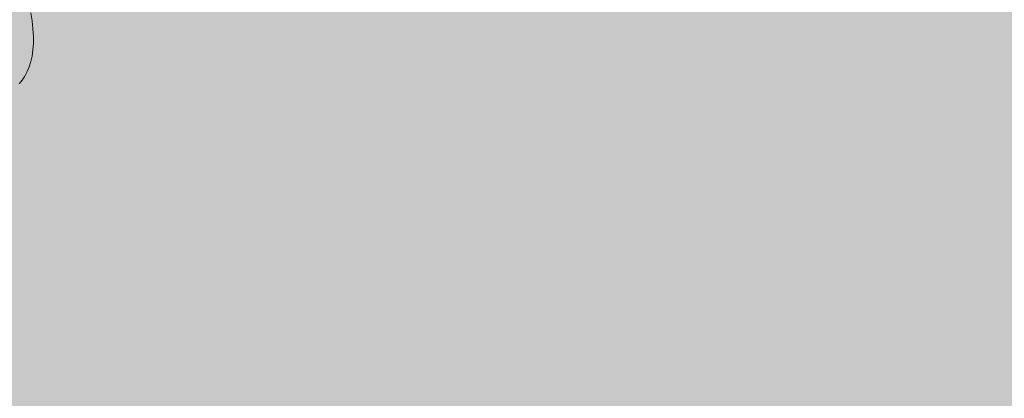
# Model space of a CAD drawing. Units: inches. Extents: x 514 to 662, y 349 to 504.
# Drawn here: x 585 to 595, y 433 to 436 of the extents above; entities that cross this region are included whole.
import ezdxf

# ---------------------------------------------------------------- set-up
doc = ezdxf.new("R2010")
doc.units = ezdxf.units.IN
doc.header["$MEASUREMENT"] = 0
doc.layers.add('_U+0421_U+043B_U+043E_U+0439 1', color=7, linetype='Continuous')

# ---------------------------------------------------------------- blocks, each defined once
blk = doc.blocks.new('block 280')
at = {"layer": '_U+0421_U+043B_U+043E_U+0439 1', "color": 250, "lineweight": 5, "true_color": 0x231f20}
for points in [[(585.2732, 436.4227), (585.2624, 436.4996)], [(585.2816, 436.3455), (585.2732, 436.4227)], [(585.2855, 436.2733), (585.2816, 436.3455)], [(585.2852, 436.2061), (585.2855, 436.2733)], [(585.2724, 436.0853), (585.2807, 436.1435)], [(585.2807, 436.1435), (585.2852, 436.2061)], [(585.2603, 436.0314), (585.2724, 436.0853)], [(585.2257, 435.9355), (585.2447, 435.9816)], [(585.2447, 435.9816), (585.2603, 436.0314)], [(585.1785, 435.8538), (585.2036, 435.8929)], [(585.2036, 435.8929), (585.2257, 435.9355)], [(585.1507, 435.8178), (585.1785, 435.8538)]]:
    blk.add_lwpolyline(points, dxfattribs=at)
blk = doc.blocks.new('block 2')
at = {"layer": '_U+0421_U+043B_U+043E_U+0439 1'}
blk.add_blockref('block 280', (0, 0), dxfattribs=at)

msp = doc.modelspace()

# ---------------------------------------------------------------- hatches: boundary and pattern name
at = {"layer": '_U+0421_U+043B_U+043E_U+0439 1', "true_color": 0xfadaac}
h = msp.add_hatch(color=41, dxfattribs=at)
h.dxf.hatch_style = 2
edge = h.paths.add_edge_path()
edge.add_spline(control_points=[(606.0867, 405.8333), (606.0867, 405.8333), (522.802, 405.8333), (522.802, 405.8333), (518.1863, 405.8333), (514.4444, 409.5752), (514.4444, 414.1909), (514.4444, 414.1909), (514.4444, 467.4756), (514.4444, 467.4756), (514.4444, 472.0915), (518.1863, 475.8333), (522.8022, 475.8333), (522.8022, 475.8333), (606.0867, 475.8333), (606.0867, 475.8333), (610.7026, 475.8333), (614.4444, 472.0915), (614.4444, 467.4756), (614.4444, 467.4756), (614.4444, 414.1911), (614.4444, 414.1911), (614.4444, 409.5752), (610.7025, 405.8333), (606.0867, 405.8333)], knot_values=[0, 0, 0, 0, 1, 1, 1, 2, 2, 2, 3, 3, 3, 4, 4, 4, 5, 5, 5, 6, 6, 6, 7, 7, 7, 8, 8, 8, 8], degree=3, periodic=1)

# ---------------------------------------------------------------- linework, layer by layer
at = {"layer": '_U+0421_U+043B_U+043E_U+0439 1', "color": 250, "lineweight": 9, "true_color": 0x231f20}
msp.add_open_spline([(606.0867, 405.8333), (606.0867, 405.8333), (522.802, 405.8333), (522.802, 405.8333), (518.1863, 405.8333), (514.4444, 409.5752), (514.4444, 414.1909), (514.4444, 414.1909), (514.4444, 467.4756), (514.4444, 467.4756), (514.4444, 472.0915), (518.1863, 475.8333), (522.8022, 475.8333), (522.8022, 475.8333), (606.0867, 475.8333), (606.0867, 475.8333), (610.7026, 475.8333), (614.4444, 472.0915), (614.4444, 467.4756), (614.4444, 467.4756), (614.4444, 414.1911), (614.4444, 414.1911), (614.4444, 409.5752), (610.7025, 405.8333), (606.0867, 405.8333)], degree=3, knots=[0, 0, 0, 0, 1, 1, 1, 2, 2, 2, 3, 3, 3, 4, 4, 4, 5, 5, 5, 6, 6, 6, 7, 7, 7, 8, 8, 8, 8], dxfattribs=at)

# ---------------------------------------------------------------- block references
at = {"layer": '_U+0421_U+043B_U+043E_U+0439 1'}
msp.add_blockref('block 2', (0, 0), dxfattribs=at)

doc.saveas('drawing.dxf')
